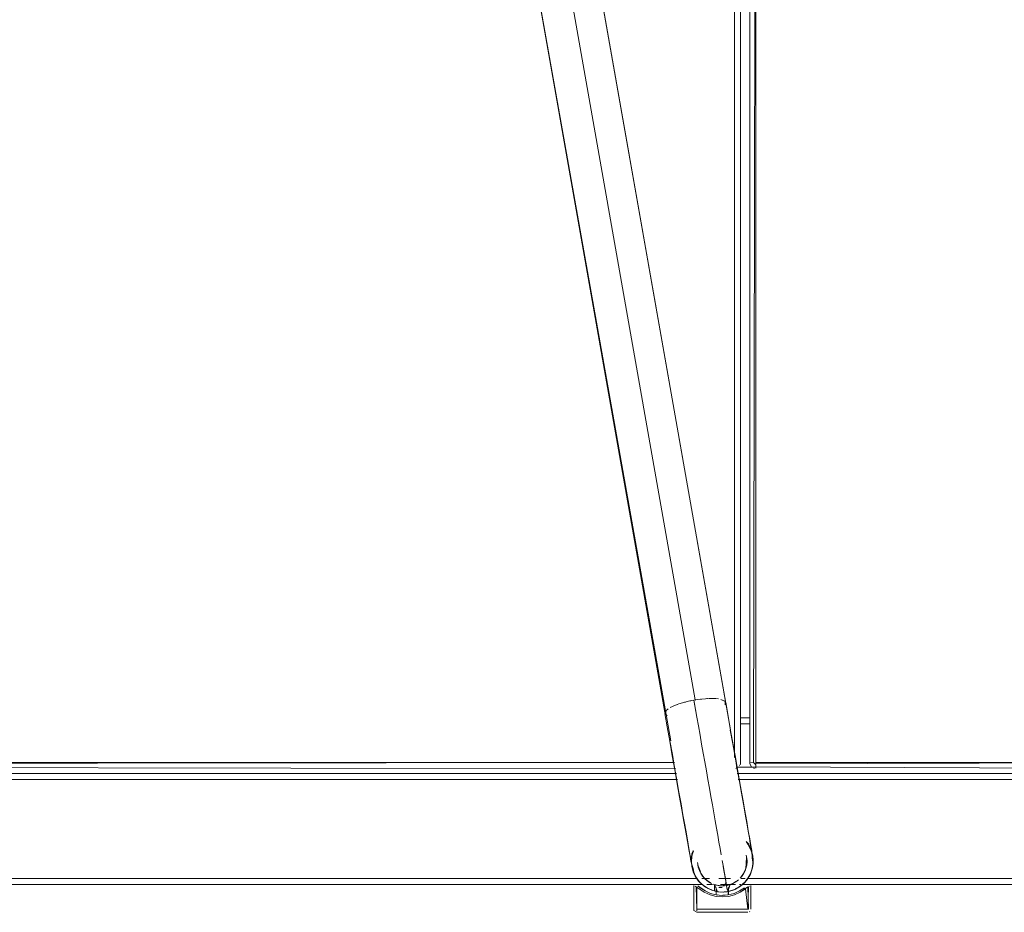
# Model space of a CAD drawing. Units: metres. Extents: x 12.3 to 29, y -17.3 to -2.9.
# Drawn here: x 14.4 to 14.7, y -17.3 to -17 of the extents above; entities that cross this region are included whole.
import ezdxf

# ---------------------------------------------------------------- set-up
doc = ezdxf.new("R2010")
doc.units = ezdxf.units.M
doc.header["$MEASUREMENT"] = 0

# ---------------------------------------------------------------- blocks, each defined once
blk = doc.blocks.new('918e1aac-9f30-456e-8ea9-8cdd66218332')
at = {"color": 18, "lineweight": 9, "true_color": 0x000000}
for p, q in [((14.22801, -17.25122), (14.60379, -17.25122)), ((14.6234, -17.25122), (14.7749, -17.25122)), ((14.7749, -17.25122), (14.6234, -17.25122)), ((14.6234, -17.25122), (14.7749, -17.25122)), ((14.6234, -17.25122), (14.7749, -17.25122)), ((14.61548, -17.28722), (14.61357, -17.28722)), ((14.61357, -17.28722), (14.61548, -17.28722)), ((14.62289, -17.28722), (14.61799, -17.28722)), ((14.61799, -17.28722), (14.62289, -17.28722)), ((14.62457, -17.28722), (14.62423, -17.28722)), ((14.62423, -17.28722), (14.62457, -17.28722)), ((14.80942, -17.28722), (14.62509, -17.28722)), ((14.62509, -17.28722), (14.80942, -17.28722))]:
    blk.add_line(p, q, dxfattribs=at)
for points in [[(14.60379, -17.25122), (14.22801, -17.25122), (14.22801, -17.24772), (14.22801, -17.24922)], [(14.61216, -17.28722), (14.22801, -17.28722), (14.22801, -17.25122), (14.60379, -17.25122)]]:
    blk.add_lwpolyline(points, dxfattribs=at)
for points in [[(14.22801, -17.25122), (14.22801, -17.24772), (14.22801, -17.25122), (14.60379, -17.25122)], [(14.22801, -17.28722), (14.22801, -17.25122), (14.22801, -17.28722), (14.61216, -17.28722)]]:
    blk.add_lwpolyline(points, close=True, dxfattribs=at)
blk = doc.blocks.new('9cedd6eb-0db0-4c43-9d70-8579fdc8a01a')
at = {"color": 18, "lineweight": 9, "true_color": 0x000000}
for p, q in [((14.62451, -17.23322), (14.62751, -17.23322)), ((14.62751, -17.23322), (14.62451, -17.23322)), ((14.7749, -17.25122), (14.6234, -17.25122))]:
    blk.add_line(p, q, dxfattribs=at)
blk.add_lwpolyline([(14.22801, -17.24922), (14.22801, -17.24772), (14.22801, -17.25122), (14.60379, -17.25122)], dxfattribs=at)
blk = doc.blocks.new('429d5382-0e89-4b3d-ae63-505284968ec0')
at = {"color": 18, "lineweight": 9, "true_color": 0x000000}
for p, q in [((14.62751, -17.23522), (14.62451, -17.23522)), ((14.62951, -17.24922), (14.62305, -17.24922))]:
    blk.add_line(p, q, dxfattribs=at)
blk = doc.blocks.new('22e2b8ed-0cec-47f9-8faa-6956a643cab4')
at = {"color": 18, "lineweight": 9, "true_color": 0x000000}
blk.add_line((14.62251, -16.85021), (14.62251, -17.24614), dxfattribs=at)
blk.add_line((14.62251, -16.85021), (14.62251, -17.24614), dxfattribs=at)
for points in [[(14.62874, -17.24772), (14.62951, -16.82238), (14.62951, -17.24772)], [(14.62327, -17.24772)], [(14.62362, -17.24772)], [(14.62417, -17.24772)], [(14.62874, -17.24772)], [(14.62951, -17.24848), (14.62874, -17.24772)], [(14.62951, -17.24956), (14.62951, -17.24848)], [(14.62951, -17.24956), (14.62951, -17.24848)]]:
    blk.add_lwpolyline(points, dxfattribs=at)
for points in [[(14.62951, -17.24772), (14.77406, -17.24772), (14.62951, -17.24772), (14.62951, -16.82238)], [(14.22951, -17.24772), (14.60317, -17.24772), (14.22951, -17.24772), (14.22951, -17.01465)], [(14.22951, -17.24811), (14.60317, -17.24772), (14.22951, -17.24772)], [(14.62951, -17.24811), (14.77406, -17.24772), (14.62951, -17.24772)], [(14.62951, -17.24883)]]:
    blk.add_lwpolyline(points, close=True, dxfattribs=at)
blk = doc.blocks.new('082d4e17-1d58-46aa-830b-665a0c769aab')
at = {"color": 18, "lineweight": 9, "true_color": 0x000000}
blk.add_line((14.6284, -17.24772), (14.62874, -17.24772), dxfattribs=at)
for points in [[(14.22951, -17.24913), (14.60352, -17.24972)], [(14.22951, -17.24913), (14.60352, -17.24972)], [(14.62392, -17.24772)], [(14.62951, -17.24913), (14.77434, -17.24972)], [(14.62951, -17.24913), (14.77434, -17.24972)]]:
    blk.add_lwpolyline(points, dxfattribs=at)
blk.add_lwpolyline([(14.62809, -17.24772)], close=True, dxfattribs=at)
blk = doc.blocks.new('a359106e-6c2d-4b36-b8e7-dfe2a68e03b3')
at = {"color": 18, "lineweight": 9, "true_color": 0x000000}
blk.add_line((14.62784, -17.24772), (14.62809, -17.24772), dxfattribs=at)
blk = doc.blocks.new('3b837af1-1ebb-4127-b1d3-6407430c4bab')
at = {"color": 18, "lineweight": 9, "true_color": 0x000000}
for p in [(14.62302, -17.24965), (14.6235, -17.24945)]:
    blk.add_line(p, (14.62327, -17.24956), dxfattribs=at)
blk = doc.blocks.new('9a3a5a9a-1030-4c38-a285-087092cd920d')
at = {"color": 18, "lineweight": 9, "true_color": 0x000000}
for p, q in [((14.62751, -16.83033), (14.62751, -17.24772)), ((14.62451, -16.84225), (14.62451, -17.24772)), ((14.62447, -17.24811), (14.62436, -17.24848)), ((14.62451, -17.24772), (14.62447, -17.24811)), ((14.62755, -17.24811), (14.62751, -17.24772))]:
    blk.add_line(p, q, dxfattribs=at)
for points in [[(14.62392, -17.24913)], [(14.62417, -17.24883)], [(14.62755, -17.24811), (14.62809, -17.24913)]]:
    blk.add_lwpolyline(points, dxfattribs=at)
for points in [[(14.6284, -17.24938)], [(14.62874, -17.24956)]]:
    blk.add_lwpolyline(points, close=True, dxfattribs=at)
blk = doc.blocks.new('fc72ff1f-dc48-4fe1-9e2f-80552af66ee2')
at = {"color": 18, "lineweight": 9, "true_color": 0x000000}
for p, q in [((14.62422, -17.24872), (14.62417, -17.24883)), ((14.62874, -17.24956), (14.62901, -17.24965)), ((14.6234, -17.25122), (14.7749, -17.25122)), ((14.61548, -17.28722), (14.61357, -17.28722)), ((14.62289, -17.28722), (14.61799, -17.28722)), ((14.62457, -17.28722), (14.62423, -17.28722)), ((14.80942, -17.28722), (14.62509, -17.28722))]:
    blk.add_line(p, q, dxfattribs=at)
for points in [[(14.62422, -17.24872)], [(14.62809, -17.24913), (14.62755, -17.24811)], [(14.22801, -17.25122), (14.22801, -17.28722), (14.61216, -17.28722)], [(14.60379, -17.25122), (14.22801, -17.25125)]]:
    blk.add_lwpolyline(points, dxfattribs=at)
blk = doc.blocks.new('2db39408-765b-4595-b134-260a0e7c020a')
at = {"color": 18, "lineweight": 9, "true_color": 0x000000}
blk.add_lwpolyline([(14.61036, -17.28522), (14.22801, -17.28522), (14.22801, -17.28633)], dxfattribs=at)
blk = doc.blocks.new('6ade1e21-f608-42f1-a8a0-f9f454995cb2')
at = {"color": 18, "lineweight": 9, "true_color": 0x000000}
for p, q in [((14.60414, -17.25322), (14.22801, -17.25322)), ((14.77541, -17.25322), (14.62376, -17.25322)), ((14.61451, -17.28522), (14.61201, -17.28522)), ((14.62131, -17.28522), (14.61744, -17.28522)), ((14.62604, -17.28522), (14.62467, -17.28522)), ((14.80386, -17.28522), (14.62685, -17.28522))]:
    blk.add_line(p, q, dxfattribs=at)
blk = doc.blocks.new('b997a064-dada-4e75-935f-61b6dd895f9a')
at = {"color": 21, "lineweight": 9, "true_color": 0xe49999}
blk.add_line((14.61687, -17.26981), (14.61681, -17.26943), dxfattribs=at)
for points in [[(14.56445, -16.91489), (14.62127, -17.23716)], [(14.60192, -17.24066), (14.54475, -16.91837)]]:
    blk.add_lwpolyline(points, dxfattribs=at)
at = {"color": 18, "lineweight": 9, "true_color": 0x000000}
for points in [[(14.6212, -17.23721), (14.622, -17.2417)], [(14.60165, -17.24066), (14.60244, -17.24515), (14.60318, -17.24932), (14.6039, -17.2534), (14.60459, -17.25734), (14.60526, -17.26109)], [(14.622, -17.2417), (14.62273, -17.24587), (14.62345, -17.24995), (14.62415, -17.25389)], [(14.62543, -17.26117), (14.62481, -17.25765), (14.62415, -17.25389)]]:
    blk.add_lwpolyline(points, dxfattribs=at)
blk = doc.blocks.new('c28bdc72-4ecb-4a78-9aee-4ba1a74bc452')
at = {"color": 18, "lineweight": 9, "true_color": 0x000000}
for p, q in [((14.60837, -17.27875), (14.60853, -17.27967)), ((14.62207, -17.28687), (14.62301, -17.28626))]:
    blk.add_line(p, q, dxfattribs=at)
at = {"color": 21, "lineweight": 9, "true_color": 0xe49999}
blk.add_line((14.62439, -17.28516), (14.62526, -17.2841), dxfattribs=at)
at = {"color": 18, "lineweight": 9, "true_color": 0x000000}
for points in [[(14.60837, -17.27875), (14.60813, -17.27739), (14.60781, -17.27559), (14.60742, -17.27339), (14.60697, -17.2708), (14.60645, -17.26787), (14.60588, -17.26462), (14.60526, -17.26109)], [(14.62768, -17.27394), (14.62737, -17.27214), (14.62698, -17.26994), (14.62652, -17.26735), (14.626, -17.26442), (14.62543, -17.26117)], [(14.62712, -17.27405), (14.62629, -17.27332)], [(14.62712, -17.27405), (14.62808, -17.27623), (14.62768, -17.27394)], [(14.60853, -17.27967), (14.6087, -17.2773), (14.60923, -17.27632)], [(14.62646, -17.27823), (14.62639, -17.28037), (14.62624, -17.28205), (14.62583, -17.283)], [(14.61074, -17.281), (14.61154, -17.28299)], [(14.61164, -17.28354), (14.61225, -17.28452), (14.61296, -17.28527), (14.6138, -17.28605), (14.6147, -17.28657)], [(14.62465, -17.28482), (14.62531, -17.28402), (14.62583, -17.283)]]:
    blk.add_lwpolyline(points, dxfattribs=at)
at = {"color": 21, "lineweight": 9, "true_color": 0xe49999}
for points in [[(14.62842, -17.27771), (14.62785, -17.27583), (14.62692, -17.2741), (14.62629, -17.27333), (14.62704, -17.27429)], [(14.62842, -17.27771), (14.62785, -17.27583), (14.62692, -17.2741), (14.62818, -17.27675), (14.6286, -17.27912), (14.62843, -17.28153), (14.6277, -17.28382)], [(14.61149, -17.28668), (14.61002, -17.28478), (14.60904, -17.28257), (14.60862, -17.2802), (14.60879, -17.27779), (14.60924, -17.27638)], [(14.62661, -17.27966), (14.62646, -17.2781), (14.62661, -17.27966), (14.62646, -17.28122), (14.626, -17.28272), (14.62526, -17.2841), (14.62439, -17.28516)], [(14.62585, -17.28307), (14.62624, -17.28205), (14.6265, -17.28099), (14.62661, -17.2799), (14.62656, -17.27881), (14.62638, -17.27774)], [(14.61065, -17.28051), (14.61084, -17.28158), (14.61118, -17.28262), (14.61165, -17.28361)], [(14.61841, -17.27851)], [(14.61886, -17.28111), (14.61856, -17.27941)], [(14.61914, -17.28267), (14.61887, -17.28111), (14.6193, -17.28357), (14.61971, -17.28589), (14.62002, -17.28765), (14.62023, -17.28884)], [(14.61963, -17.28548), (14.61939, -17.28407), (14.61914, -17.28269), (14.61892, -17.28143), (14.6193, -17.28357)], [(14.62661, -17.27966), (14.62646, -17.28122), (14.626, -17.28272), (14.62526, -17.2841)], [(14.6107, -17.28578), (14.60987, -17.28451), (14.6107, -17.28578), (14.61172, -17.28691), (14.6129, -17.28787), (14.6142, -17.28864), (14.61562, -17.2892), (14.61709, -17.28954), (14.61827, -17.28965)], [(14.61165, -17.28361), (14.61225, -17.28452), (14.61297, -17.28534), (14.6138, -17.28605), (14.61472, -17.28665)], [(14.61914, -17.28269), (14.61934, -17.28381), (14.61966, -17.28562), (14.61988, -17.28685), (14.61963, -17.28548)], [(14.6277, -17.28382), (14.62644, -17.28588), (14.62472, -17.28757), (14.62265, -17.28881), (14.62035, -17.28951)], [(14.62466, -17.28489), (14.62531, -17.28402), (14.62585, -17.28307)], [(14.6129, -17.28787), (14.61172, -17.28691), (14.6107, -17.28578)], [(14.61149, -17.28668), (14.61338, -17.28818), (14.61557, -17.28919), (14.61794, -17.28964), (14.62035, -17.28951), (14.62111, -17.28726)], [(14.6129, -17.28787), (14.6142, -17.28864), (14.61562, -17.2892), (14.61709, -17.28954), (14.61905, -17.28965)], [(14.6157, -17.28711), (14.61675, -17.28744), (14.61782, -17.28762)], [(14.62056, -17.28947), (14.61861, -17.28966), (14.6171, -17.28955), (14.61611, -17.28726), (14.61611, -17.28934)], [(14.61676, -17.28744), (14.61861, -17.28766), (14.61749, -17.28758), (14.61621, -17.28729), (14.6174, -17.28757)], [(14.61782, -17.28762), (14.61891, -17.28765), (14.62, -17.28754)], [(14.61987, -17.28679), (14.61884, -17.28766), (14.62012, -17.28752), (14.62167, -17.28705), (14.62305, -17.28631), (14.62167, -17.28705), (14.62017, -17.28751), (14.61861, -17.28766), (14.62017, -17.28751)], [(14.62106, -17.28728), (14.61999, -17.28746)], [(14.62389, -17.28567), (14.62302, -17.28633), (14.62207, -17.28687), (14.62106, -17.28728)], [(14.61884, -17.28966), (14.6171, -17.28955)], [(14.62073, -17.28943), (14.62244, -17.2889), (14.62056, -17.28947)]]:
    blk.add_lwpolyline(points, dxfattribs=at)
for points in [[(14.60893, -17.27715), (14.60866, -17.27865), (14.60862, -17.28016), (14.60866, -17.27865), (14.60893, -17.27715)], [(14.62861, -17.27966), (14.62842, -17.27771), (14.62861, -17.27966), (14.62842, -17.28161)], [(14.60881, -17.28167), (14.60862, -17.28016), (14.60881, -17.28167), (14.60923, -17.28313), (14.60987, -17.28451), (14.60923, -17.28313)], [(14.61077, -17.28127), (14.61062, -17.28006), (14.61077, -17.28127), (14.61111, -17.28244), (14.61161, -17.28354), (14.61111, -17.28244)], [(14.62785, -17.28349), (14.62842, -17.28161), (14.62785, -17.28349), (14.62692, -17.28521)], [(14.61228, -17.28456), (14.6131, -17.28546), (14.61228, -17.28456), (14.61161, -17.28354)], [(14.61404, -17.28622), (14.61509, -17.28684), (14.61404, -17.28622), (14.6131, -17.28546)], [(14.62568, -17.28673), (14.62416, -17.28797), (14.62244, -17.2889), (14.62416, -17.28797), (14.62568, -17.28673), (14.62692, -17.28521)]]:
    blk.add_lwpolyline(points, close=True, dxfattribs=at)
blk = doc.blocks.new('ff3df6c8-2289-480d-8dde-973a6a8f421b')
at = {"color": 250, "lineweight": 9, "true_color": 0x181818}
for p, q in [((14.62723, -17.28785), (14.6274, -17.28777)), ((14.62686, -17.29622), (14.61036, -17.29622)), ((14.62757, -17.29592), (14.62741, -17.29605))]:
    blk.add_line(p, q, dxfattribs=at)
for points in [[(14.60938, -17.29541), (14.60936, -17.28754), (14.60936, -17.29522)], [(14.61036, -17.29622), (14.62686, -17.29622), (14.61036, -17.29622), (14.60944, -17.2956), (14.60936, -17.28754), (14.60936, -17.29522)], [(14.60982, -17.28777), (14.61108, -17.28863)], [(14.62705, -17.28794), (14.62686, -17.29522), (14.61036, -17.29522)], [(14.62705, -17.29522), (14.61036, -17.29522), (14.61036, -17.28802), (14.61036, -17.29522)], [(14.62705, -17.29522), (14.62686, -17.28802), (14.62444, -17.28974)], [(14.62444, -17.28974), (14.62614, -17.28863), (14.62686, -17.29522), (14.61036, -17.29522)], [(14.61667, -17.29056), (14.61861, -17.29072), (14.62054, -17.29056), (14.61861, -17.29072), (14.61667, -17.29056), (14.61479, -17.29008), (14.61667, -17.29056), (14.61861, -17.29072)], [(14.62062, -17.29054), (14.62062, -17.28822), (14.62054, -17.29056), (14.61879, -17.29071), (14.62054, -17.29056)], [(14.62259, -17.29055), (14.62444, -17.28974), (14.62614, -17.28863), (14.62444, -17.28974), (14.62259, -17.29055), (14.62063, -17.29105)], [(14.62259, -17.29055), (14.62063, -17.29105), (14.62259, -17.29055), (14.62444, -17.28974), (14.62259, -17.29055), (14.62063, -17.29105)], [(14.61036, -17.29577)], [(14.61036, -17.29592)], [(14.61036, -17.29622)]]:
    blk.add_lwpolyline(points, dxfattribs=at)
for points in [[(14.60938, -17.28742)], [(14.6107, -17.28765), (14.61301, -17.2893), (14.61139, -17.28824)], [(14.62784, -17.28742)], [(14.62786, -17.28754), (14.62786, -17.29522), (14.62786, -17.28754), (14.62786, -17.29522)], [(14.61278, -17.28974), (14.61463, -17.29055), (14.61278, -17.28974), (14.61108, -17.28863), (14.61278, -17.28974), (14.61463, -17.29055), (14.61278, -17.28974), (14.61108, -17.28863)], [(14.61301, -17.2893), (14.61479, -17.29008), (14.61301, -17.2893), (14.61139, -17.28824), (14.61301, -17.2893), (14.61479, -17.29008)], [(14.61659, -17.29105), (14.61463, -17.29055), (14.61659, -17.29105), (14.61861, -17.29122), (14.61659, -17.29105), (14.61463, -17.29055)], [(14.61861, -17.29122), (14.61659, -17.29105), (14.61861, -17.29122), (14.62063, -17.29105), (14.61861, -17.29122), (14.62063, -17.29105)], [(14.62243, -17.29008), (14.62054, -17.29056), (14.62243, -17.29008), (14.6242, -17.2893), (14.62583, -17.28824), (14.6242, -17.2893), (14.62243, -17.29008), (14.62054, -17.29056), (14.62243, -17.29008), (14.6242, -17.2893), (14.62583, -17.28824), (14.6242, -17.2893)], [(14.62686, -17.29577)], [(14.62686, -17.29592)], [(14.62757, -17.29592)]]:
    blk.add_lwpolyline(points, close=True, dxfattribs=at)
blk = doc.blocks.new('05a65626-b2db-43c6-a083-80c4728495df')
at = {"color": 21, "lineweight": 9, "true_color": 0xe49999}
blk.add_lwpolyline([(14.17297, -17.28765), (14.17194, -17.28763), (14.17297, -17.28765)], close=True, dxfattribs=at)
for points in [[(14.17262, -17.28766), (14.17374, -17.28758), (14.17475, -17.28737), (14.17374, -17.28758)], [(14.61827, -17.28765), (14.61929, -17.28763)], [(14.61827, -17.28765), (14.61929, -17.28763)], [(14.17239, -17.28966), (14.17112, -17.28955)], [(14.17297, -17.28965), (14.17194, -17.28964)], [(14.17475, -17.28943), (14.17262, -17.28966)], [(14.17331, -17.28964)], [(14.61972, -17.2896), (14.61861, -17.28966)], [(14.61884, -17.28966), (14.62012, -17.28955)]]:
    blk.add_lwpolyline(points, dxfattribs=at)
blk = doc.blocks.new('96d2a0d0-19d1-4980-a03e-8f9621d7aadb')
at = {"color": 250, "lineweight": 9, "true_color": 0x181818}
blk.add_lwpolyline([(14.61861, -17.28822)], dxfattribs=at)
blk = doc.blocks.new('f918230d-d5ca-465f-93f8-97110b09f461')
at = {"color": 250, "lineweight": 9, "true_color": 0x181818}
for points in [[(14.17114, -17.29062)], [(14.17262, -17.28822)], [(14.17317, -17.2907)], [(14.61861, -17.28822), (14.6175, -17.28822)], [(14.61916, -17.2907)]]:
    blk.add_lwpolyline(points, dxfattribs=at)
for points in [[(14.17208, -17.2907)], [(14.61806, -17.2907)], [(14.61938, -17.28822)]]:
    blk.add_lwpolyline(points, close=True, dxfattribs=at)
blk = doc.blocks.new('2c6f7c4f-050a-436f-b74b-2f45d20ab97b')
at = {"color": 21, "lineweight": 9, "true_color": 0xe49999}
blk.add_lwpolyline([(14.17078, -17.28744)], close=True, dxfattribs=at)
at = {"color": 250, "lineweight": 9, "true_color": 0x181818}
for points in [[(14.17262, -17.28822), (14.17151, -17.28822)], [(14.61713, -17.29062)]]:
    blk.add_lwpolyline(points, dxfattribs=at)
for points in [[(14.17374, -17.28822)], [(14.17411, -17.29062)], [(14.17429, -17.28822)], [(14.61972, -17.28822)], [(14.62009, -17.29062)], [(14.62028, -17.28822)]]:
    blk.add_lwpolyline(points, close=True, dxfattribs=at)
at = {"color": 21, "lineweight": 9, "true_color": 0xe49999}
blk.add_lwpolyline([(14.61861, -17.28966), (14.61972, -17.2896)], dxfattribs=at)
blk = doc.blocks.new('3df31790-088f-4b2f-a92a-c198694c8d93')
at = {"color": 21, "lineweight": 9, "true_color": 0xe49999}
for points in [[(14.61648, -17.28737), (14.61772, -17.28761), (14.61886, -17.28766)], [(14.62029, -17.28916), (14.62111, -17.28726), (14.62216, -17.28683), (14.62315, -17.28625)]]:
    blk.add_lwpolyline(points, dxfattribs=at)
blk = doc.blocks.new('ea4f211a-b404-459c-bb5a-0c7d307ce401')
at = {"color": 21, "lineweight": 9, "true_color": 0xe49999}
blk.add_line((14.17513, -17.28726), (14.17513, -17.28778), dxfattribs=at)
at = {"color": 250, "lineweight": 9, "true_color": 0x181818}
blk.add_line((14.17463, -17.28921), (14.17463, -17.28822), dxfattribs=at)
for points in [[(14.17463, -17.29054), (14.17463, -17.28943), (14.17456, -17.29056), (14.17281, -17.29071), (14.17456, -17.29056)], [(14.6166, -17.29054), (14.6166, -17.28822), (14.6166, -17.29054), (14.61479, -17.29008), (14.61667, -17.29056), (14.61861, -17.29072)]]:
    blk.add_lwpolyline(points, dxfattribs=at)
blk = doc.blocks.new('7adac244-7f80-4ff9-9d57-38e036dc71e6')
at = {"color": 250, "lineweight": 9, "true_color": 0x181818}
blk.add_line((14.61713, -17.29062), (14.61691, -17.29059), dxfattribs=at)
at = {"color": 21, "lineweight": 9, "true_color": 0xe49999}
blk.add_lwpolyline([(14.17475, -17.28737), (14.17351, -17.28761)], dxfattribs=at)
at = {"color": 250, "lineweight": 9, "true_color": 0x181818}
blk.add_lwpolyline([(14.61694, -17.28822)], dxfattribs=at)
blk = doc.blocks.new('cdb98bce-4fec-4692-80dc-6494f3a66af6')
at = {"color": 21, "lineweight": 9, "true_color": 0xe49999}
for points in [[(14.61676, -17.28744)], [(14.62012, -17.28752)]]:
    blk.add_lwpolyline(points, dxfattribs=at)
blk = doc.blocks.new('699c039b-1a67-456c-82fb-4b4c7bac048b')
at = {"color": 250, "lineweight": 9, "true_color": 0x181818}
for points in [[(14.61017, -17.28794), (14.61036, -17.29522), (14.62686, -17.29522)], [(14.61036, -17.29622), (14.60944, -17.2956)]]:
    blk.add_lwpolyline(points, dxfattribs=at)
blk = doc.blocks.new('3e89f7e4-68c1-47aa-b82c-19af0292c39f')
at = {"color": 18, "lineweight": 9, "true_color": 0x000000}
blk.add_line((14.56316, -16.90767), (14.61972, -17.22845), dxfattribs=at)
at = {"color": 250, "lineweight": 9, "true_color": 0x181818}
for points in [[(14.61036, -17.29577), (14.61036, -17.28802)], [(14.62705, -17.28794), (14.62686, -17.29522)]]:
    blk.add_lwpolyline(points, dxfattribs=at)
blk = doc.blocks.new('bcbba289-a92c-45ae-a7e0-d67bce9b941a')
at = {"color": 250, "lineweight": 9, "true_color": 0x181818}
for p, q in [((14.18088, -17.29622), (14.16438, -17.29622)), ((14.18143, -17.29605), (14.18158, -17.29592))]:
    blk.add_line(p, q, dxfattribs=at)
blk.add_lwpolyline([(14.18188, -17.28754), (14.18188, -17.29522), (14.18188, -17.28754)], close=True, dxfattribs=at)
for points in [[(14.16399, -17.29614)], [(14.62686, -17.29622), (14.61036, -17.29622), (14.60944, -17.2956)], [(14.62757, -17.29592)]]:
    blk.add_lwpolyline(points, dxfattribs=at)
blk = doc.blocks.new('10fe0169-2857-49b0-b143-baba6febf1e9')
at = {"color": 18, "lineweight": 9, "true_color": 0x000000}
blk.add_line((14.54348, -16.9107), (14.60004, -17.23148), dxfattribs=at)
blk = doc.blocks.new('c5f2f554-ba98-4ce0-8b61-8948bb8b7e94')
at = {"color": 21, "lineweight": 9, "true_color": 0xe49999}
blk.add_lwpolyline([(14.5533, -16.90667), (14.60987, -17.22745)], dxfattribs=at)
blk = doc.blocks.new('855ed491-ab3d-4a3a-b903-799d0431f789')
at = {"color": 21, "lineweight": 9, "true_color": 0xe49999}
blk.add_lwpolyline([(14.61793, -17.28964), (14.61676, -17.28949)], dxfattribs=at)
blk = doc.blocks.new('d8e3eb16-48c8-4615-b1f0-44de432dac97')
at = {"color": 250, "lineweight": 9, "true_color": 0x181818}
blk.add_lwpolyline([(14.61713, -17.29062)], dxfattribs=at)
blk = doc.blocks.new('8e586096-2ab1-4058-8d6b-e866d2e9477f')
at = {"color": 21, "lineweight": 9, "true_color": 0xe49999}
blk.add_lwpolyline([(14.61628, -17.28938), (14.61749, -17.2896)], dxfattribs=at)
blk = doc.blocks.new('8ad50be8-0e55-4be1-a782-3295d010b776')
at = {"color": 250, "lineweight": 9, "true_color": 0x181818}
blk.add_lwpolyline([(14.60998, -17.29614)], dxfattribs=at)
blk = doc.blocks.new('00fe4010-9fc5-47bb-9de8-9449ee214f03')
at = {"color": 21, "lineweight": 9, "true_color": 0xe49999}
blk.add_line((14.62398, -17.28809), (14.62504, -17.28732), dxfattribs=at)
for points in [[(14.62748, -17.28428), (14.62801, -17.28308), (14.62837, -17.28182), (14.62857, -17.28053), (14.6286, -17.27922), (14.62846, -17.27792), (14.62815, -17.27665), (14.62767, -17.27543), (14.62704, -17.27429)], [(14.60921, -17.27624), (14.60885, -17.27749), (14.60865, -17.27879)], [(14.62635, -17.28167), (14.62656, -17.28055), (14.62661, -17.27941), (14.62649, -17.27827)], [(14.60907, -17.28267), (14.60876, -17.2814), (14.60862, -17.2801), (14.60865, -17.27879)], [(14.61073, -17.28105), (14.61101, -17.28216), (14.61144, -17.28321), (14.61202, -17.2842), (14.61273, -17.28509)], [(14.62482, -17.2847), (14.62547, -17.28377), (14.62599, -17.28275), (14.62635, -17.28167)], [(14.60907, -17.28267), (14.60955, -17.28389), (14.61018, -17.28503), (14.61095, -17.28609), (14.61185, -17.28703)], [(14.62504, -17.28732), (14.62598, -17.28642), (14.6268, -17.28539), (14.62748, -17.28428)], [(14.61185, -17.28703), (14.61287, -17.28785), (14.61399, -17.28853), (14.61519, -17.28906), (14.61645, -17.28942)], [(14.61273, -17.28509), (14.61357, -17.28587), (14.6145, -17.28652)], [(14.62398, -17.28809), (14.62284, -17.28872), (14.62162, -17.2892), (14.62035, -17.28951)]]:
    blk.add_lwpolyline(points, dxfattribs=at)
at = {"color": 18, "lineweight": 9, "true_color": 0x000000}
for points in [[(14.62825, -17.2787), (14.62845, -17.27987), (14.62837, -17.28182)], [(14.60943, -17.28322), (14.61018, -17.28503), (14.61094, -17.28601), (14.61185, -17.28703)], [(14.62837, -17.28182), (14.62799, -17.283), (14.62748, -17.28428), (14.62679, -17.28531), (14.62598, -17.28642), (14.62502, -17.28724)], [(14.61518, -17.28897), (14.61399, -17.28853), (14.61286, -17.28777), (14.61185, -17.28703)], [(14.62282, -17.28864), (14.62398, -17.28809), (14.62502, -17.28724)]]:
    blk.add_lwpolyline(points, dxfattribs=at)
blk = doc.blocks.new('04fd30f6-ef02-4a35-a0d6-0caf7a03a1a0')
at = {"color": 21, "lineweight": 9, "true_color": 0xe49999}
blk.add_lwpolyline([(14.62029, -17.28916), (14.6201, -17.28813), (14.6198, -17.28643), (14.61961, -17.28533), (14.61939, -17.28407)], dxfattribs=at)
blk = doc.blocks.new('153779bb-2844-419f-85d9-cb4541621551')
at = {"color": 18, "lineweight": 9, "true_color": 0x000000}
blk.add_lwpolyline([(14.60943, -17.28322), (14.60922, -17.28206), (14.60846, -17.27968), (14.60817, -17.27805)], dxfattribs=at)
blk = doc.blocks.new('11bd288c-7a5d-49bb-8fa6-1de6ca491327')
at = {"color": 18, "lineweight": 9, "true_color": 0x000000}
blk.add_lwpolyline([(14.62589, -17.26335), (14.6265, -17.26679), (14.62703, -17.26984), (14.62749, -17.27245), (14.62787, -17.27458), (14.62815, -17.27621), (14.62825, -17.2787)], dxfattribs=at)
blk = doc.blocks.new('e8f14a65-9b92-48b1-8b73-a13f8ad1ca7c')
at = {"color": 18, "lineweight": 9, "true_color": 0x000000}
for points in [[(14.16474, -17.26679), (14.1642, -17.26984), (14.16374, -17.27245), (14.16337, -17.27458)], [(14.18443, -17.27027), (14.1839, -17.27331), (14.18344, -17.27592), (14.18306, -17.27805)], [(14.60817, -17.27805), (14.6078, -17.27592), (14.60734, -17.27331), (14.6068, -17.27027)]]:
    blk.add_lwpolyline(points, dxfattribs=at)
blk = doc.blocks.new('1ea2a950-9d1e-4412-9b6a-28d14c62fe04')
at = {"color": 18, "lineweight": 9, "true_color": 0x000000}
blk.add_lwpolyline([(14.6068, -17.27027), (14.60619, -17.26682), (14.60552, -17.26303)], dxfattribs=at)
blk = doc.blocks.new('ed1a78e1-5f3c-4d5f-b6d4-830c05c6d874')
at = {"color": 18, "lineweight": 9, "true_color": 0x000000}
blk.add_lwpolyline([(14.62589, -17.26335), (14.62522, -17.25956), (14.6245, -17.25547), (14.62374, -17.25115), (14.62294, -17.24664), (14.62213, -17.24203)], dxfattribs=at)
blk = doc.blocks.new('7a214aab-e1d5-4993-b33a-51801f1c6f78')
at = {"color": 21, "lineweight": 9, "true_color": 0xe49999}
blk.add_lwpolyline([(14.6163, -17.26655), (14.61673, -17.26897), (14.61713, -17.27129), (14.61752, -17.2735), (14.61789, -17.2756), (14.61824, -17.27757)], dxfattribs=at)
blk = doc.blocks.new('baecffb3-6144-47be-a30b-adca1653738f')
at = {"color": 21, "lineweight": 9, "true_color": 0xe49999}
for points in [[(14.61833, -17.23001)], [(14.60189, -17.23291)]]:
    blk.add_lwpolyline(points, dxfattribs=at)
at = {"color": 18, "lineweight": 9, "true_color": 0x000000}
blk.add_lwpolyline([(14.60325, -17.25012), (14.60404, -17.25462), (14.6048, -17.25894), (14.60552, -17.26303)], dxfattribs=at)
blk = doc.blocks.new('c187a7ab-3da1-43ec-9601-118bf6d1fc54')
at = {"color": 21, "lineweight": 9, "true_color": 0xe49999}
for points in [[(14.61817, -17.22729), (14.61954, -17.22797), (14.61954, -17.229)], [(14.60111, -17.2303), (14.6003, -17.23101), (14.60032, -17.2323)], [(14.6006, -17.2307), (14.60002, -17.23181), (14.60077, -17.23256)]]:
    blk.add_lwpolyline(points, dxfattribs=at)
blk = doc.blocks.new('05ec197b-c15a-48b7-8029-7ca28cd8f41c')
at = {"color": 21, "lineweight": 9, "true_color": 0xe49999}
blk.add_lwpolyline([(14.6195, -17.22905), (14.61957, -17.22802)], dxfattribs=at)
blk = doc.blocks.new('cf6a0dc5-9cdc-4acb-99c1-ffc4ebffe60e')
at = {"color": 18, "lineweight": 9, "true_color": 0x000000}
blk.add_line((14.60079, -17.23619), (14.60002, -17.23181), dxfattribs=at)
blk.add_lwpolyline([(14.61971, -17.22833), (14.62049, -17.23271), (14.62131, -17.23736), (14.62213, -17.24203)], dxfattribs=at)
blk = doc.blocks.new('c11a9026-f906-4b7c-ac38-cc8a2cbfe693')
at = {"color": 18, "lineweight": 9, "true_color": 0x000000}
blk.add_lwpolyline([(14.60079, -17.23619), (14.60161, -17.24084), (14.60243, -17.2455), (14.60325, -17.25012)], dxfattribs=at)
blk = doc.blocks.new('5d66ead7-d64a-4619-8e2b-521b001aec71')
at = {"color": 21, "lineweight": 9, "true_color": 0xe49999}
blk.add_lwpolyline([(14.61817, -17.22729), (14.61926, -17.22773)], dxfattribs=at)
blk = doc.blocks.new('081d0d6e-cd6f-4feb-af05-9104a01efa01')
at = {"color": 21, "lineweight": 9, "true_color": 0xe49999}
for points in [[(14.60111, -17.2303)], [(14.61493, -17.25877), (14.6154, -17.26144), (14.61586, -17.26404), (14.6163, -17.26655)]]:
    blk.add_lwpolyline(points, dxfattribs=at)
blk = doc.blocks.new('d35330a5-aa8e-4923-ae4f-760746cf1138')
at = {"color": 21, "lineweight": 9, "true_color": 0xe49999}
blk.add_line((14.61651, -17.22704), (14.6174, -17.22714), dxfattribs=at)
blk.add_lwpolyline([(14.60178, -17.2299), (14.60351, -17.22911), (14.60455, -17.22873), (14.60568, -17.22838), (14.60688, -17.22806)], dxfattribs=at)
blk = doc.blocks.new('538e956b-9e08-4b12-a69b-8c4e06911593')
at = {"color": 21, "lineweight": 9, "true_color": 0xe49999}
blk.add_lwpolyline([(14.61322, -17.22705), (14.6144, -17.227), (14.61551, -17.22699), (14.61651, -17.22704)], dxfattribs=at)
blk = doc.blocks.new('b294c3b8-ead6-4333-9d45-9949bb76d8e3')
at = {"color": 21, "lineweight": 9, "true_color": 0xe49999}
blk.add_line((14.6038, -17.229), (14.60407, -17.22891), dxfattribs=at)
for points in [[(14.60688, -17.22806), (14.60814, -17.22777), (14.60942, -17.22752), (14.61038, -17.233), (14.60951, -17.22803)], [(14.61493, -17.25877), (14.61444, -17.25604), (14.61395, -17.25325)]]:
    blk.add_lwpolyline(points, dxfattribs=at)
blk = doc.blocks.new('ef265250-73de-4db3-a4c8-29be07db8f4b')
at = {"color": 21, "lineweight": 9, "true_color": 0xe49999}
blk.add_lwpolyline([(14.61345, -17.25041), (14.61395, -17.25325), (14.61345, -17.25041), (14.61295, -17.24754), (14.61243, -17.24464)], dxfattribs=at)
blk = doc.blocks.new('07d857b6-f974-4676-a73f-483fc2358b0a')
at = {"color": 21, "lineweight": 9, "true_color": 0xe49999}
blk.add_line((14.61385, -17.22702), (14.61364, -17.22703), dxfattribs=at)
blk.add_lwpolyline([(14.60538, -17.22848)], dxfattribs=at)
blk = doc.blocks.new('1f78b5bc-7bcf-4a3b-b766-435fbf7a388b')
at = {"color": 21, "lineweight": 9, "true_color": 0xe49999}
blk.add_lwpolyline([(14.61322, -17.22705), (14.61198, -17.22716), (14.61071, -17.22732), (14.60942, -17.22752)], dxfattribs=at)
blk = doc.blocks.new('6cfb995e-aa44-4977-9096-36e567b2905e')
at = {"color": 21, "lineweight": 9, "true_color": 0xe49999}
for p, q in [((14.61158, -17.22721), (14.61179, -17.22718)), ((14.60666, -17.22812), (14.60638, -17.22819))]:
    blk.add_line(p, q, dxfattribs=at)
blk = doc.blocks.new('519c84e5-78dc-432a-9966-bccfb9f60751')
at = {"color": 21, "lineweight": 9, "true_color": 0xe49999}
for p, q in [((14.60968, -17.22748), (14.60987, -17.22745)), ((14.60824, -17.22775), (14.60847, -17.22771))]:
    blk.add_line(p, q, dxfattribs=at)
blk = doc.blocks.new('647f2bbb-7c00-45dd-9fab-71e27ca5d9f3')
at = {"color": 21, "lineweight": 9, "true_color": 0xe49999}
blk.add_lwpolyline([(14.61243, -17.24464), (14.61192, -17.24173), (14.61141, -17.23881), (14.61089, -17.23589), (14.61038, -17.233)], dxfattribs=at)
blk = doc.blocks.new('fe832389-c544-4b64-badc-f397385a44b2')
for name in ['918e1aac-9f30-456e-8ea9-8cdd66218332', '2db39408-765b-4595-b134-260a0e7c020a', 'fc72ff1f-dc48-4fe1-9e2f-80552af66ee2', '6ade1e21-f608-42f1-a8a0-f9f454995cb2', 'baecffb3-6144-47be-a30b-adca1653738f', '519c84e5-78dc-432a-9966-bccfb9f60751', 'd35330a5-aa8e-4923-ae4f-760746cf1138', '9cedd6eb-0db0-4c43-9d70-8579fdc8a01a', '9a3a5a9a-1030-4c38-a285-087092cd920d', '22e2b8ed-0cec-47f9-8faa-6956a643cab4', '082d4e17-1d58-46aa-830b-665a0c769aab', 'a359106e-6c2d-4b36-b8e7-dfe2a68e03b3', '429d5382-0e89-4b3d-ae63-505284968ec0', '3b837af1-1ebb-4127-b1d3-6407430c4bab', '00fe4010-9fc5-47bb-9de8-9449ee214f03', '153779bb-2844-419f-85d9-cb4541621551', '11bd288c-7a5d-49bb-8fa6-1de6ca491327', '8ad50be8-0e55-4be1-a782-3295d010b776', 'c187a7ab-3da1-43ec-9601-118bf6d1fc54', '538e956b-9e08-4b12-a69b-8c4e06911593', '081d0d6e-cd6f-4feb-af05-9104a01efa01', 'c11a9026-f906-4b7c-ac38-cc8a2cbfe693', '647f2bbb-7c00-45dd-9fab-71e27ca5d9f3', '6cfb995e-aa44-4977-9096-36e567b2905e', 'b294c3b8-ead6-4333-9d45-9949bb76d8e3', 'ed1a78e1-5f3c-4d5f-b6d4-830c05c6d874', 'cf6a0dc5-9cdc-4acb-99c1-ffc4ebffe60e', '7a214aab-e1d5-4993-b33a-51801f1c6f78', '1f78b5bc-7bcf-4a3b-b766-435fbf7a388b', '1ea2a950-9d1e-4412-9b6a-28d14c62fe04', '07d857b6-f974-4676-a73f-483fc2358b0a', 'ef265250-73de-4db3-a4c8-29be07db8f4b', '5d66ead7-d64a-4619-8e2b-521b001aec71', '05ec197b-c15a-48b7-8029-7ca28cd8f41c', '04fd30f6-ef02-4a35-a0d6-0caf7a03a1a0', '855ed491-ab3d-4a3a-b903-799d0431f789', '8e586096-2ab1-4058-8d6b-e866d2e9477f', 'c28bdc72-4ecb-4a78-9aee-4ba1a74bc452', 'ff3df6c8-2289-480d-8dde-973a6a8f421b', 'b997a064-dada-4e75-935f-61b6dd895f9a', '699c039b-1a67-456c-82fb-4b4c7bac048b', '3e89f7e4-68c1-47aa-b82c-19af0292c39f', 'c5f2f554-ba98-4ce0-8b61-8948bb8b7e94', '10fe0169-2857-49b0-b143-baba6febf1e9', 'e8f14a65-9b92-48b1-8b73-a13f8ad1ca7c', 'bcbba289-a92c-45ae-a7e0-d67bce9b941a', '2c6f7c4f-050a-436f-b74b-2f45d20ab97b', '05a65626-b2db-43c6-a083-80c4728495df', 'ea4f211a-b404-459c-bb5a-0c7d307ce401', '7adac244-7f80-4ff9-9d57-38e036dc71e6', '3df31790-088f-4b2f-a92a-c198694c8d93', 'cdb98bce-4fec-4692-80dc-6494f3a66af6', 'f918230d-d5ca-465f-93f8-97110b09f461', 'd8e3eb16-48c8-4615-b1f0-44de432dac97', '96d2a0d0-19d1-4980-a03e-8f9621d7aadb']:
    blk.add_blockref(name, (0, 0))

msp = doc.modelspace()

# ---------------------------------------------------------------- block references
msp.add_blockref('fe832389-c544-4b64-badc-f397385a44b2', (0, 0))

doc.saveas('drawing.dxf')
